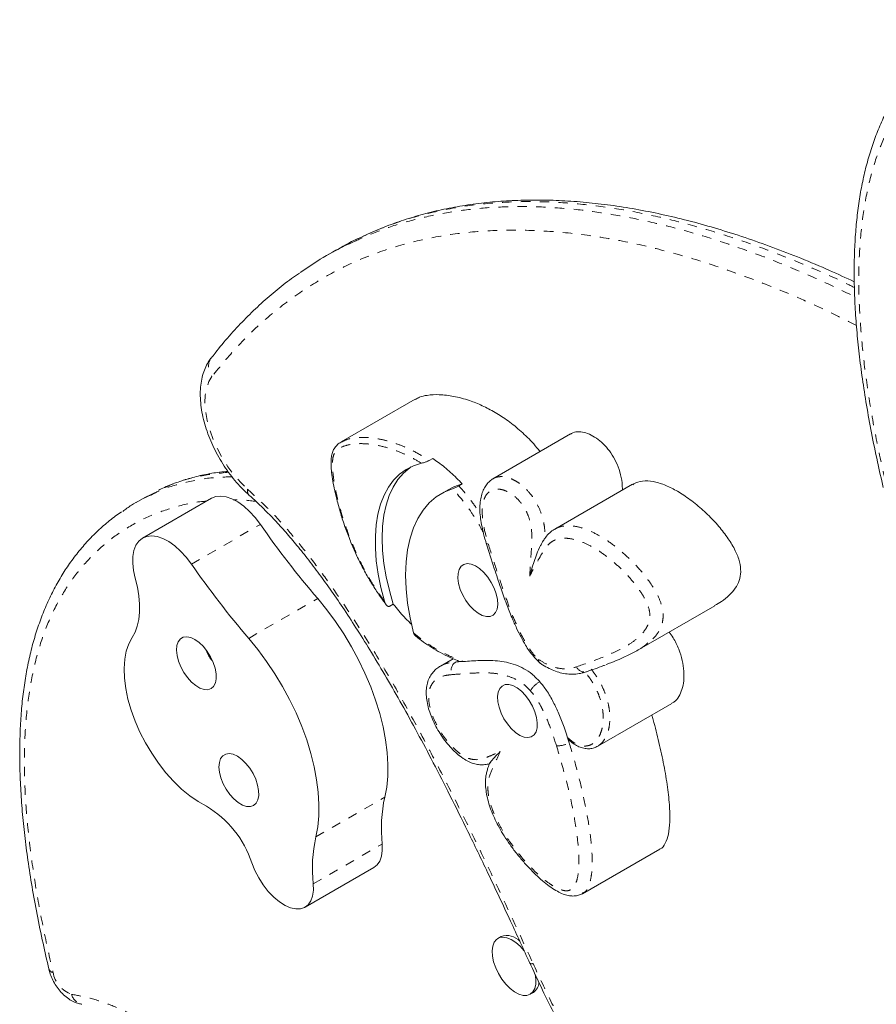
# Model space of a CAD drawing. Extents: x -77 to 764, y -9 to 681.
# Drawn here: x 243 to 253, y 226 to 237 of the extents above; entities that cross this region are included whole.
import ezdxf

# ---------------------------------------------------------------- set-up
doc = ezdxf.new("R2010")
doc.units = 0
doc.header["$LTSCALE"] = 0.125
doc.header["$MEASUREMENT"] = 0
doc.linetypes.add('PHANTOM', pattern=[0.5, 0.25, -0.05, 0.05, -0.05, 0.05, -0.05])
doc.layers.add('CONTOUR', color=7, linetype='CONTINUOUS')

msp = doc.modelspace()

# ---------------------------------------------------------------- linework, layer by layer
at = {"layer": 'CONTOUR', "linetype": 'Continuous', "lineweight": 15}
for p, q in [((246.80038, 234.04692), (246.70857, 233.99391)), ((247.65587, 232.46573), (246.86635, 232.00991)), ((249.30783, 232.0949), (248.48159, 231.61788)), ((247.84131, 231.83461), (247.80459, 231.8134)), ((248.48273, 231.61592), (248.48647, 231.61814)), ((248.15629, 231.56267), (248.11957, 231.54146)), ((249.96866, 231.55867), (249.14243, 231.08164)), ((244.77454, 231.4191), (244.68273, 231.3661)), ((245.48679, 231.41043), (244.75236, 230.98641)), ((244.91721, 231.48736), (244.77472, 231.41876)), ((248.00505, 231.50086), (247.93161, 231.45846)), ((247.42204, 230.28163), (247.38532, 230.26043)), ((250.01878, 229.78787), (250.84502, 230.2649)), ((248.05795, 229.69987), (247.924, 229.62254)), ((248.12809, 229.67015), (248.12182, 229.67256)), ((248.16882, 229.67033), (248.12809, 229.67015)), ((249.59905, 228.76847), (250.38857, 229.2243)), ((249.2947, 228.80571), (249.27818, 228.85899)), ((249.43497, 227.19653), (250.26121, 227.67356)), ((246.48161, 227.05411), (247.21604, 227.47814)), ((249.43663, 227.20368), (249.43223, 227.20149)), ((248.56985, 226.74171), (248.53542, 226.72183)), ((248.87659, 226.45582), (248.87674, 226.4555)), ((248.87922, 226.12635), (248.91365, 226.14623))]:
    msp.add_line(p, q, dxfattribs=at)
at = {"layer": 'CONTOUR', "linetype": 'PHANTOM', "lineweight": 0}
for p, q in [((245.27185, 230.7081), (246.00628, 231.13213)), ((245.88206, 229.91784), (246.61649, 230.34186)), ((246.59706, 227.80188), (247.3315, 228.22591)), ((246.56901, 227.30281), (247.30344, 227.72684))]:
    msp.add_line(p, q, dxfattribs=at)
at = {"layer": 'CONTOUR', "linetype": 'PHANTOM', "lineweight": 0, "flags": 128}
for points in [[(245.49116, 232.70795), (245.45759, 232.65262), (245.43363, 232.58625), (245.41971, 232.51009), (245.41611, 232.42557), (245.42289, 232.33428), (245.43993, 232.23794), (245.46689, 232.13837), (245.50329, 232.03744), (245.54842, 231.93705), (245.60144, 231.8391), (245.66135, 231.74542), (245.72703, 231.65778), (245.79723, 231.57783), (245.87064, 231.50707)], [(248.43433, 230.92095), (248.42372, 230.9235), (248.41634, 230.92759), (248.41248, 230.93306), (248.41225, 230.93381)]]:
    msp.add_lwpolyline(points, dxfattribs=at)
at = {"layer": 'CONTOUR', "linetype": 'Continuous', "lineweight": 15, "flags": 128}
for points in [[(247.72162, 231.78321), (247.63719, 231.75629), (247.55935, 231.7169), (247.48866, 231.66531), (247.42565, 231.60191), (247.37079, 231.52718), (247.32447, 231.44166), (247.28705, 231.34598), (247.25879, 231.24085), (247.23991, 231.12705), (247.23055, 231.00542), (247.23077, 230.87686), (247.24057, 230.74232), (247.25989, 230.60278), (247.28857, 230.45929), (247.32641, 230.31289)], [(247.60893, 231.74379), (247.59767, 231.73584), (247.53056, 231.67842), (247.47139, 231.60938), (247.42058, 231.52923), (247.37851, 231.43857), (247.3455, 231.33808), (247.32179, 231.22848), (247.30756, 231.1106), (247.3029, 230.9853), (247.30786, 230.85352), (247.32239, 230.71624), (247.3464, 230.57445), (247.3797, 230.42923), (247.42204, 230.28163)], [(247.63733, 229.97588), (247.60044, 230.13693), (247.57387, 230.29415), (247.55779, 230.44638), (247.55233, 230.5925), (247.55754, 230.73142), (247.57336, 230.86212), (247.59969, 230.98364), (247.63633, 231.09506), (247.68301, 231.19557), (247.73938, 231.28442), (247.80502, 231.36096), (247.87946, 231.42462), (247.96214, 231.47492), (248.05244, 231.5115)], [(248.00505, 231.50086), (248.06586, 231.53149), (248.15629, 231.56267)], [(246.00628, 231.13213), (245.95066, 231.20522), (245.89088, 231.27062), (245.82843, 231.32669), (245.76486, 231.37204), (245.70175, 231.40553), (245.64069, 231.42633), (245.58319, 231.43393), (245.53069, 231.42813), (245.48679, 231.41043)], [(245.27185, 230.7081), (245.21623, 230.7812), (245.15645, 230.8466), (245.09399, 230.90267), (245.03042, 230.94801), (244.96732, 230.98151), (244.90626, 231.00231), (244.84876, 231.00991), (244.79626, 231.00411), (244.75005, 230.98506), (244.7113, 230.95323), (244.68097, 230.90942), (244.65982, 230.85471), (244.64837, 230.79048), (244.6469, 230.71832), (244.65546, 230.64002), (244.67382, 230.55755)], [(248.52644, 230.23038), (248.51004, 230.19219), (248.48482, 230.16518), (248.45195, 230.15061), (248.41297, 230.14915), (248.36971, 230.16088), (248.32419, 230.18525), (248.27854, 230.22111), (248.23488, 230.2668), (248.19527, 230.32017), (248.16155, 230.37874), (248.13531, 230.43975), (248.11776, 230.50036), (248.10974, 230.55774), (248.1116, 230.60919), (248.12328, 230.65232), (248.14421, 230.68511), (248.17343, 230.70603), (248.20956, 230.71409), (248.25092, 230.70892), (248.29558, 230.69077), (248.34143, 230.66047), (248.38635, 230.61946), (248.42823, 230.56963), (248.46511, 230.51334), (248.49527, 230.4532), (248.51729, 230.39203), (248.53015, 230.33269), (248.53325, 230.27795), (248.52644, 230.23038)], [(244.67382, 230.55755), (244.69667, 230.46236), (244.71198, 230.36992), (244.71958, 230.28128), (244.71937, 230.19745), (244.71137, 230.11941), (244.69566, 230.04804), (244.67242, 229.98415), (244.64193, 229.92849)], [(247.3315, 228.22591), (247.35205, 228.33391), (247.36323, 228.44986), (247.36496, 228.57285), (247.35723, 228.70193), (247.34008, 228.83612), (247.31366, 228.97438), (247.27817, 229.11565), (247.23388, 229.25883), (247.18113, 229.40283), (247.12033, 229.54653), (247.05194, 229.68884), (246.9765, 229.82865), (246.89458, 229.96489), (246.80681, 230.0965), (246.71388, 230.22248), (246.61649, 230.34186)], [(244.64193, 229.92849), (244.60547, 229.8608), (244.57859, 229.78237), (244.56165, 229.69428), (244.55489, 229.59773), (244.5584, 229.49401), (244.57212, 229.38454), (244.59588, 229.2708), (244.62935, 229.15434), (244.67208, 229.03673), (244.72348, 228.91957), (244.78287, 228.80446), (244.84943, 228.69294), (244.92225, 228.58654), (245.00037, 228.4867), (245.0827, 228.39478), (245.16814, 228.31201), (245.25553, 228.23953), (245.34368, 228.17831), (245.4314, 228.12919)], [(245.22248, 229.9355), (245.185, 229.93044), (245.15407, 229.91238), (245.13115, 229.88217), (245.11731, 229.84123), (245.11319, 229.79147), (245.11899, 229.73521), (245.13442, 229.67509), (245.15879, 229.61392), (245.19093, 229.55455), (245.22936, 229.49977), (245.27226, 229.45213), (245.31765, 229.41387), (245.36339, 229.38677), (245.40735, 229.37209), (245.44747, 229.37054), (245.48187, 229.38217), (245.50895, 229.40644), (245.52744, 229.44222), (245.53647, 229.48784), (245.53563, 229.54117), (245.52495, 229.5997), (245.50494, 229.6607), (245.47652, 229.72133), (245.44102, 229.77874), (245.40012, 229.83025), (245.35571, 229.87346), (245.30988, 229.90633), (245.26476, 229.92734), (245.22248, 229.9355)], [(246.59706, 227.80188), (246.61762, 227.90989), (246.6288, 228.02583), (246.63053, 228.14882), (246.6228, 228.27791), (246.60565, 228.4121), (246.57923, 228.55036), (246.54374, 228.69162), (246.49945, 228.83481), (246.4467, 228.9788), (246.38589, 229.12251), (246.31751, 229.26481), (246.24207, 229.40462), (246.16015, 229.54086), (246.07238, 229.67248), (245.97945, 229.79846), (245.88206, 229.91784)], [(248.53837, 229.34477), (248.53156, 229.2972), (248.53465, 229.24246), (248.54752, 229.18312), (248.56954, 229.12195), (248.5997, 229.06181), (248.63658, 229.00551), (248.67846, 228.95569), (248.72337, 228.91467), (248.76923, 228.88438), (248.81389, 228.86622), (248.85525, 228.86105), (248.89138, 228.86912), (248.9206, 228.89003), (248.94153, 228.92282), (248.95321, 228.96595), (248.95507, 229.01741), (248.94705, 229.07478), (248.9295, 229.1354), (248.90325, 229.19641), (248.86954, 229.25497), (248.82993, 229.30834), (248.78627, 229.35403), (248.74062, 229.3899), (248.6951, 229.41426), (248.65184, 229.42599), (248.61286, 229.42454), (248.57999, 229.40996), (248.55477, 229.38295), (248.53837, 229.34477)], [(245.67465, 228.69064), (245.63717, 228.68557), (245.60625, 228.66751), (245.58333, 228.63731), (245.56949, 228.59637), (245.56537, 228.5466), (245.57116, 228.49035), (245.5866, 228.43022), (245.61096, 228.36905), (245.64311, 228.30969), (245.68153, 228.2549), (245.72444, 228.20727), (245.76983, 228.169), (245.81557, 228.1419), (245.85952, 228.12723), (245.89964, 228.12567), (245.93405, 228.1373), (245.96112, 228.16157), (245.97961, 228.19736), (245.98865, 228.24298), (245.98781, 228.2963), (245.97713, 228.35483), (245.95711, 228.41584), (245.92869, 228.47646), (245.8932, 228.53387), (245.85229, 228.58538), (245.80788, 228.62859), (245.76205, 228.66146), (245.71694, 228.68247), (245.67465, 228.69064)], [(247.21604, 227.47814), (247.249, 227.50433), (247.27723, 227.54497), (247.29603, 227.59669), (247.30486, 227.65793), (247.30344, 227.72684)], [(245.91531, 227.52524), (245.94822, 227.44457), (245.9893, 227.36568), (246.03736, 227.29089), (246.09099, 227.22239), (246.14861, 227.16217), (246.20854, 227.11202), (246.26901, 227.0734), (246.32827, 227.04744)], [(246.32827, 227.04744), (246.38321, 227.0353), (246.43356, 227.03683), (246.47779, 227.05199), (246.51457, 227.08031), (246.54279, 227.12094), (246.5616, 227.17266), (246.57043, 227.2339), (246.56901, 227.30281)], [(248.54178, 226.34682), (248.51207, 226.40912), (248.49035, 226.47203), (248.47751, 226.53298), (248.47409, 226.58947), (248.48021, 226.63919), (248.49562, 226.6801), (248.51971, 226.71054), (248.55147, 226.72924), (248.58962, 226.73545), (248.63259, 226.72892), (248.67861, 226.7099), (248.72581, 226.67919), (248.77225, 226.63803), (248.81604, 226.58811), (248.81923, 226.58398)], [(248.93285, 226.34045), (248.94004, 226.28625), (248.93868, 226.23287), (248.92786, 226.18732), (248.908, 226.15146), (248.87993, 226.12677), (248.8448, 226.11424), (248.80403, 226.11441), (248.75931, 226.12725), (248.71246, 226.15224), (248.66539, 226.18837), (248.62005, 226.23414), (248.57827, 226.28769), (248.54178, 226.34682)]]:
    msp.add_lwpolyline(points, dxfattribs=at)
at = {"layer": 'CONTOUR', "linetype": 'PHANTOM', "lineweight": 0}
for centre, radius, start, end in [((245.61506, 232.81214), 0.16189, 146.346332, 220.060332), ((245.92894, 231.48815), 0.0613, 162.016204, 224.484126), ((248.14515, 229.57543), 0.10843, 124.868842, 203.915075), ((249.45641, 229.6486), 0.08947, 202.538815, 285.829131), ((249.17264, 229.01453), 0.24188, 266.861606, 300.308028), ((243.80585, 226.41439), 0.0559, 199.669894, 261.944655), ((248.89472, 226.48498), 0.03431, 238.062487, 295.551699), ((248.89457, 226.4857), 0.03518, 239.699122, 295.262571), ((249.03912, 226.51304), 0.1424, 204.483886, 204.546084), ((244.10077, 226.41462), 0.3078, 190.401566, 250.065797), ((244.13389, 226.15864), 0.14205, 193.590977, 259.175156)]:
    msp.add_arc(centre, radius, start, end, dxfattribs=at)
at = {"layer": 'CONTOUR', "linetype": 'Continuous', "lineweight": 15}
for centre, radius, start, end in [((254.06873, 236.72683), 9.81345, 214.757614, 220.589499), ((253.3343, 236.30281), 9.81345, 214.757614, 220.589499), ((248.83623, 227.891), 1.54155, 167.452391, 186.113242), ((244.87363, 227.18643), 1.0954, 18.017166, 59.38977), ((248.1018, 227.46698), 1.54155, 167.452391, 186.113242), ((248.6305, 226.55973), 0.19182, 43.237514, 108.433344), ((248.83674, 226.25909), 0.13657, 304.270531, 357.655419)]:
    msp.add_arc(centre, radius, start, end, dxfattribs=at)
at = {"layer": 'CONTOUR', "linetype": 'PHANTOM', "lineweight": 0}
for points, knots in [([(254.31682, 236.50845), (254.30562, 236.50793), (254.19303, 236.50266), (253.995, 236.45373), (253.72464, 236.36313), (253.47516, 236.23242), (253.24953, 236.07116), (253.04845, 235.88028), (252.87211, 235.6619), (252.71946, 235.41263), (252.59306, 235.13258), (252.49607, 234.82087), (252.42776, 234.48105), (252.38732, 234.11717), (252.37426, 233.72589), (252.38937, 233.30891), (252.43047, 232.86928), (252.495, 232.41722), (252.57861, 231.95692), (252.64888, 231.64505), (252.68396, 231.48935)], [0, 0, 0, 0, 0.006593174, 0.06632143, 0.126231387, 0.186152945, 0.24589707, 0.302661371, 0.359601065, 0.416504568, 0.473219359, 0.529937624, 0.586861424, 0.643811433, 0.700565565, 0.760279673, 0.820156579, 0.880161037, 0.940172614, 1, 1, 1, 1]), ([(252.33235, 233.65527), (252.28408, 233.67928), (252.09982, 233.77091), (251.78256, 233.90716), (251.37979, 234.06823), (250.97998, 234.20753), (250.58225, 234.32672), (250.18826, 234.42381), (249.7981, 234.49798), (249.41401, 234.54784), (249.07157, 234.5702), (248.76986, 234.57195), (248.44737, 234.55671), (248.0757, 234.51134), (247.68981, 234.42326), (247.36076, 234.31747), (247.17452, 234.23345), (247.08975, 234.19521)], [0, 0, 0, 0, 0.0246191, 0.09398827, 0.16345296, 0.23340705, 0.30347028, 0.37434419, 0.44534416, 0.51690201, 0.58860244, 0.64071413, 0.69288465, 0.78059159, 0.8685938, 0.94018798, 1, 1, 1, 1]), ([(246.99808, 234.14157), (247.06221, 234.17139), (247.21949, 234.24451), (247.48031, 234.33387), (247.77774, 234.41376), (248.08309, 234.47075), (248.39898, 234.5066), (248.72618, 234.52098), (249.06346, 234.51375), (249.41094, 234.48484), (249.76678, 234.43445), (250.12725, 234.36345), (250.49075, 234.27307), (250.85701, 234.16418), (251.22854, 234.03658), (251.60579, 233.88986), (251.97495, 233.73184), (252.21971, 233.61427), (252.33589, 233.55846)], [0, 0, 0, 0, 0.04478863, 0.10985119, 0.17268156, 0.2356254, 0.29908026, 0.36264832, 0.42701222, 0.49148767, 0.55647003, 0.62155858, 0.68510569, 0.7487434, 0.81276489, 0.87687033, 0.94155794, 1, 1, 1, 1]), ([(252.35379, 233.25115), (252.24014, 233.30819), (251.95703, 233.45029), (251.50901, 233.64435), (251.01089, 233.83579), (250.52025, 233.99378), (250.03975, 234.11789), (249.57044, 234.20588), (249.11319, 234.25752), (248.66799, 234.27267), (248.23714, 234.25058), (247.82289, 234.19054), (247.42708, 234.09177), (247.0512, 233.95295), (246.69536, 233.77561), (246.35986, 233.56147), (246.04641, 233.31145), (245.75393, 233.03019), (245.57865, 232.81525), (245.49116, 232.70795)], [0, 0, 0, 0, 0.040560368, 0.10103684, 0.161493809, 0.221869976, 0.282119798, 0.341825502, 0.401720022, 0.461697801, 0.521660324, 0.581519585, 0.64120171, 0.700835065, 0.76064836, 0.820565697, 0.880497511, 0.940344268, 1, 1, 1, 1]), ([(246.86775, 232.00732), (246.8916, 232.01954), (246.94595, 232.04739), (247.0445, 232.05881), (247.15331, 232.05854), (247.26599, 232.04371), (247.38375, 232.01589), (247.51304, 231.97138), (247.65363, 231.90831), (247.75405, 231.84518), (247.80459, 231.8134)], [0, 0, 0, 0, 0.09910968, 0.22585542, 0.34463006, 0.46426023, 0.58638133, 0.70932571, 0.853689, 1, 1, 1, 1]), ([(247.72162, 231.78321), (247.68057, 231.8074), (247.59846, 231.85577), (247.46432, 231.91487), (247.32046, 231.96237), (247.16994, 231.99066), (247.03868, 231.99417), (246.92621, 231.97925), (246.85235, 231.94907), (246.80654, 231.90865), (246.783, 231.86766), (246.77343, 231.8108), (246.77409, 231.7194), (246.78774, 231.59372), (246.81954, 231.43359), (246.86471, 231.2626), (246.92262, 231.08223), (246.99603, 230.89376), (247.08619, 230.69958), (247.19429, 230.50195), (247.28239, 230.37589), (247.32641, 230.31289)], [0, 0, 0, 0, 0.05327971, 0.10657905, 0.17697623, 0.24757754, 0.31794584, 0.37180408, 0.42545106, 0.448492, 0.47142782, 0.49570347, 0.52011576, 0.57366789, 0.62750734, 0.68126383, 0.74208768, 0.80306382, 0.86381954, 0.93194125, 1, 1, 1, 1]), ([(244.83717, 231.44298), (244.85394, 231.45197), (244.95578, 231.50655), (245.16348, 231.57034), (245.43489, 231.63067), (245.62287, 231.63629), (245.70448, 231.63873)], [0, 0, 0, 0, 0.06612648, 0.40160207, 0.74020542, 1, 1, 1, 1]), ([(245.66757, 231.68747), (245.56641, 231.67631), (245.35135, 231.6526), (245.10209, 231.58102), (244.96155, 231.50982), (244.91721, 231.48736)], [0, 0, 0, 0, 0.37808829, 0.80377712, 1, 1, 1, 1]), ([(248.48647, 231.61814), (248.49214, 231.62182), (248.51286, 231.63527), (248.55674, 231.64222), (248.61591, 231.63867), (248.67562, 231.62029), (248.73372, 231.59055), (248.80115, 231.54344), (248.86532, 231.48024), (248.91967, 231.40639), (248.96492, 231.33007), (249.00055, 231.24457), (249.02331, 231.15746), (249.0371, 231.07187), (249.03652, 231.01666), (249.03617, 230.98345)], [0, 0, 0, 0, 0.031979274, 0.116882682, 0.1984791, 0.280044102, 0.347515151, 0.414936423, 0.528875058, 0.588308729, 0.647735121, 0.750658362, 0.821619924, 0.892696042, 1, 1, 1, 1]), ([(245.87064, 231.50707), (245.94663, 231.43673), (246.09195, 231.30221), (246.29816, 231.07462), (246.49276, 230.83897), (246.68142, 230.58909), (246.90595, 230.26873), (247.15967, 229.87586), (247.43681, 229.40907), (247.69975, 228.93399), (247.98272, 228.39452), (248.28418, 227.79108), (248.60256, 227.12385), (248.8072, 226.67729), (248.90952, 226.45402)], [0, 0, 0, 0, 0.05704243, 0.10908851, 0.16115579, 0.21456472, 0.26798648, 0.35798142, 0.44816112, 0.53847541, 0.62865422, 0.75240561, 0.87620739, 1, 1, 1, 1]), ([(248.38163, 231.04181), (248.36415, 231.07511), (248.32563, 231.14844), (248.26023, 231.25207), (248.17009, 231.37986), (248.09871, 231.45973), (248.05244, 231.5115)], [0, 0, 0, 0, 0.19285851, 0.4247723, 0.62709205, 1, 1, 1, 1]), ([(248.11957, 231.54146), (248.15296, 231.50343), (248.2204, 231.42663), (248.29562, 231.3241), (248.33518, 231.26031), (248.34629, 231.24239)], [0, 0, 0, 0, 0.41365789, 0.83526391, 1, 1, 1, 1]), ([(248.87504, 230.58077), (248.87731, 230.63122), (248.88131, 230.71992), (248.891, 230.84382), (248.89911, 230.95608), (248.89675, 231.07232), (248.87552, 231.18441), (248.83323, 231.28665), (248.77691, 231.37161), (248.70238, 231.44456), (248.6309, 231.48704), (248.56878, 231.50595), (248.51979, 231.50945), (248.47541, 231.49976), (248.43547, 231.47617), (248.40345, 231.437), (248.38102, 231.38336), (248.36974, 231.31886), (248.36768, 231.22292), (248.3855, 231.08937), (248.41803, 230.97717), (248.43433, 230.92095)], [0, 0, 0, 0, 0.08719276, 0.15326828, 0.21931538, 0.28494865, 0.34482637, 0.38518997, 0.43040673, 0.47539677, 0.5310814, 0.56588129, 0.60069753, 0.63717779, 0.67365944, 0.71457055, 0.75550842, 0.79608531, 0.83670636, 0.91818353, 1, 1, 1, 1]), ([(245.95876, 231.37652), (245.87997, 231.3869), (245.79725, 231.3978), (245.72024, 231.39348), (245.71658, 231.39327)], [0, 0, 0, 0, 0.952480672, 1, 1, 1, 1]), ([(245.43087, 231.37815), (245.41968, 231.37763), (245.30709, 231.37236), (245.10906, 231.32343), (244.8387, 231.23282), (244.58921, 231.10212), (244.36359, 230.94086), (244.16251, 230.74998), (243.98617, 230.5316), (243.83351, 230.28233), (243.70712, 230.00228), (243.61012, 229.69056), (243.54182, 229.35075), (243.50138, 228.98687), (243.48832, 228.59558), (243.50343, 228.17861), (243.54453, 227.73898), (243.60905, 227.28692), (243.69266, 226.82662), (243.76294, 226.51474), (243.79802, 226.35905)], [0, 0, 0, 0, 0.00659317, 0.06632143, 0.12623139, 0.18615295, 0.24589707, 0.30266137, 0.35960107, 0.41650457, 0.47321936, 0.52993762, 0.58686142, 0.64381143, 0.70056556, 0.76027967, 0.82015658, 0.88016104, 0.94017261, 1, 1, 1, 1]), ([(249.14431, 231.0805), (249.14797, 231.0833), (249.17335, 231.10272), (249.23444, 231.11626), (249.33014, 231.11959), (249.44336, 231.09356), (249.57091, 231.03923), (249.70561, 230.9585), (249.83982, 230.85648), (249.96967, 230.73698), (250.07348, 230.6223), (250.15411, 230.51589), (250.21674, 230.4185), (250.27161, 230.30667), (250.29818, 230.19224), (250.29343, 230.10614), (250.27479, 230.04173), (250.2421, 229.97717), (250.19575, 229.91704), (250.15206, 229.8836), (250.13288, 229.86891)], [0, 0, 0, 0, 0.00999169, 0.06940683, 0.13054876, 0.20196578, 0.27534554, 0.35268015, 0.43162587, 0.5043272, 0.57866715, 0.61974342, 0.66163272, 0.71282103, 0.76228941, 0.80759021, 0.84366556, 0.88051807, 0.94753977, 1, 1, 1, 1]), ([(249.37377, 229.6143), (249.45499, 229.64281), (249.61739, 229.69981), (249.8137, 229.78451), (249.9615, 229.86908), (250.05091, 229.94085), (250.10745, 230.01024), (250.13659, 230.06728), (250.15203, 230.11949), (250.15624, 230.18464), (250.13666, 230.26903), (250.09392, 230.35459), (250.0423, 230.43482), (249.97088, 230.52862), (249.8767, 230.63295), (249.75729, 230.74247), (249.63258, 230.83754), (249.50853, 230.91196), (249.39074, 230.96241), (249.28849, 230.98594), (249.20083, 230.98458), (249.12849, 230.96244), (249.06792, 230.91852), (248.98297, 230.79057), (248.92264, 230.67331), (248.87504, 230.58077)], [0, 0, 0, 0, 0.10987762, 0.21969447, 0.27481472, 0.32985598, 0.36635885, 0.38477502, 0.4031443, 0.42331008, 0.44367841, 0.46676875, 0.4878861, 0.50905496, 0.54893225, 0.58887941, 0.63181655, 0.67474117, 0.71389127, 0.752993, 0.78483633, 0.81665623, 0.84855284, 0.88047461, 1, 1, 1, 1]), ([(248.43433, 230.92095), (248.46125, 230.83491), (248.51508, 230.66285), (248.59132, 230.43207), (248.66453, 230.22872), (248.73599, 230.05383), (248.80595, 229.91298), (248.86846, 229.80966), (248.91604, 229.74314), (248.95121, 229.70898), (248.96766, 229.693)], [0, 0, 0, 0, 0.20507081, 0.41006816, 0.54860155, 0.68714237, 0.82464196, 0.88570989, 0.94654534, 1, 1, 1, 1]), ([(247.63733, 229.97588), (247.66876, 229.95008), (247.73608, 229.89482), (247.84068, 229.82469), (247.95035, 229.76243), (248.05981, 229.71282), (248.13244, 229.68451), (248.16882, 229.67033)], [0, 0, 0, 0, 0.17667398, 0.37844301, 0.58225377, 0.79075724, 1, 1, 1, 1]), ([(247.92595, 229.62068), (247.93264, 229.62535), (247.96054, 229.6448), (248.01448, 229.65775), (248.0625, 229.6624), (248.08316, 229.66439)], [0, 0, 0, 0, 0.152514432, 0.635245497, 1, 1, 1, 1]), ([(248.96766, 229.693), (249.00227, 229.67193), (249.06994, 229.63072), (249.16781, 229.59921), (249.2721, 229.5874), (249.33617, 229.60435), (249.37377, 229.6143)], [0, 0, 0, 0, 0.23036042, 0.45037867, 0.6774418, 1, 1, 1, 1]), ([(248.04603, 229.53148), (248.01228, 229.52777), (247.94495, 229.52036), (247.87606, 229.48256), (247.83498, 229.43574), (247.81288, 229.39352), (247.79987, 229.34132), (247.79613, 229.26466), (247.81509, 229.15729), (247.86819, 229.01995), (247.93602, 228.90262), (248.00542, 228.81054), (248.06515, 228.74527), (248.12766, 228.69126), (248.1877, 228.65295), (248.24297, 228.63096), (248.31154, 228.62102), (248.38965, 228.63657), (248.47481, 228.67527), (248.53242, 228.70004), (248.56124, 228.71242)], [0, 0, 0, 0, 0.08252995, 0.16467534, 0.20106904, 0.23741887, 0.27414707, 0.31084771, 0.37600963, 0.44114087, 0.51636289, 0.5590888, 0.60179261, 0.64413607, 0.68642917, 0.72240973, 0.75839555, 0.83840111, 0.91918051, 1, 1, 1, 1]), ([(248.88271, 229.35832), (248.86396, 229.37823), (248.82773, 229.4167), (248.77071, 229.45685), (248.69211, 229.49936), (248.59209, 229.5329), (248.47601, 229.54921), (248.3501, 229.55181), (248.20752, 229.54394), (248.10196, 229.53579), (248.04603, 229.53148)], [0, 0, 0, 0, 0.06335639, 0.12243774, 0.18167937, 0.31814481, 0.45586139, 0.59356851, 0.78463815, 1, 1, 1, 1]), ([(249.27818, 228.85899), (249.29231, 228.84697), (249.3366, 228.8093), (249.41306, 228.77004), (249.48528, 228.76772), (249.53796, 228.78815), (249.57852, 228.82024), (249.61262, 228.86689), (249.63734, 228.92509), (249.65291, 228.99189), (249.65892, 229.06633), (249.65283, 229.16547), (249.62935, 229.26678), (249.59154, 229.36105), (249.55574, 229.43093), (249.51288, 229.49728), (249.48117, 229.53793), (249.46529, 229.55829)], [0, 0, 0, 0, 0.04209565, 0.13189418, 0.22115668, 0.28181275, 0.34255306, 0.41422254, 0.48592521, 0.54713676, 0.61710271, 0.68699477, 0.79039169, 0.84242709, 0.89445679, 0.94714831, 1, 1, 1, 1]), ([(249.52921, 229.58913), (249.52921, 229.58913), (249.56004, 229.55059), (249.60543, 229.48476), (249.6553, 229.38813), (249.6866, 229.30989), (249.70916, 229.23212), (249.72433, 229.15019), (249.72977, 229.06494), (249.72337, 228.98483), (249.70671, 228.91302), (249.68013, 228.85095), (249.64424, 228.80005), (249.61316, 228.77838), (249.59902, 228.76852)], [0, 0, 0, 0, 0.00000206, 0.13260272, 0.20697048, 0.28366855, 0.35716261, 0.43248831, 0.5295851, 0.62947274, 0.71493848, 0.81402972, 0.91540151, 1, 1, 1, 1]), ([(249.15939, 228.77302), (249.1379, 228.83921), (249.09805, 228.96197), (249.03462, 229.11456), (248.97712, 229.22629), (248.93134, 229.30089), (248.89717, 229.34125), (248.88271, 229.35832)], [0, 0, 0, 0, 0.32951443, 0.61111179, 0.75374028, 0.89581984, 1, 1, 1, 1]), ([(249.2947, 228.80571), (249.32121, 228.71656), (249.37433, 228.5379), (249.43971, 228.27178), (249.49382, 228.00742), (249.52629, 227.78583), (249.54017, 227.60827), (249.54084, 227.48371), (249.5309, 227.37576), (249.50722, 227.28569), (249.47779, 227.22098), (249.4445, 227.20699), (249.43663, 227.20368)], [0, 0, 0, 0, 0.14745303, 0.29548375, 0.4455861, 0.59666439, 0.6814211, 0.76680062, 0.83269407, 0.89971971, 0.97629456, 1, 1, 1, 1]), ([(248.56124, 228.71242), (248.54061, 228.66855), (248.49939, 228.58087), (248.45154, 228.4762), (248.43054, 228.38585), (248.42725, 228.321), (248.43409, 228.24968), (248.45145, 228.16961), (248.48053, 228.08249), (248.52514, 227.9799), (248.58501, 227.86889), (248.66662, 227.74196), (248.76381, 227.61284), (248.87315, 227.48929), (248.98419, 227.38202), (249.07851, 227.30784), (249.15579, 227.26048), (249.21912, 227.23243), (249.28233, 227.22356), (249.33662, 227.2524), (249.37099, 227.31359), (249.39047, 227.39369), (249.39952, 227.49214), (249.39895, 227.60872), (249.38316, 227.80502), (249.34166, 228.07517), (249.26389, 228.42078), (249.19421, 228.65566), (249.15939, 228.77302)], [0, 0, 0, 0, 0.05665751, 0.11322229, 0.13340669, 0.15357316, 0.1737633, 0.1939618, 0.21777542, 0.24162254, 0.27412488, 0.30667376, 0.34840301, 0.3901492, 0.42882137, 0.46742253, 0.4883831, 0.50929251, 0.5345133, 0.55970375, 0.58960299, 0.61791192, 0.64629119, 0.6846158, 0.72297562, 0.81513282, 0.90763123, 1, 1, 1, 1]), ([(248.90959, 226.45388), (248.96819, 226.32769), (249.08543, 226.07522), (249.27805, 225.70145), (249.46148, 225.38297), (249.63132, 225.12157), (249.7811, 224.91502), (249.94051, 224.72112), (250.10911, 224.54609), (250.28353, 224.39165), (250.45104, 224.26645), (250.60905, 224.16567), (250.70735, 224.11287), (250.7565, 224.08647)], [0, 0, 0, 0, 0.12939472, 0.25885646, 0.38793646, 0.4672026, 0.5466083, 0.62571835, 0.70556304, 0.78575709, 0.8656979, 0.93283814, 1, 1, 1, 1]), ([(243.99582, 226.12526), (244.06135, 226.11303), (244.19296, 226.08848), (244.40087, 226.01847), (244.61544, 225.92807), (244.76251, 225.84503), (244.83636, 225.80333)], [0, 0, 0, 0, 0.244921563, 0.491883962, 0.744883522, 1, 1, 1, 1])]:
    msp.add_open_spline(points, degree=3, knots=knots, dxfattribs=at)
at = {"layer": 'CONTOUR', "linetype": 'Continuous', "lineweight": 15}
for points, knots in [([(253.41464, 236.39706), (253.39314, 236.38248), (253.32651, 236.3373), (253.22201, 236.25035), (253.10129, 236.13709), (252.98867, 236.01373), (252.88478, 235.88215), (252.7906, 235.74241), (252.70567, 235.59549), (252.62887, 235.43956), (252.56058, 235.27539), (252.50112, 235.10377), (252.45072, 234.92553), (252.40947, 234.74139), (252.37719, 234.55045), (252.35316, 234.35126), (252.33713, 234.14173), (252.32924, 233.92165), (252.32963, 233.69163), (252.33845, 233.45217), (252.35576, 233.20392), (252.38175, 232.94711), (252.41654, 232.67935), (252.46036, 232.39895), (252.51403, 232.10407), (252.57345, 231.81204), (252.61849, 231.6172), (252.63957, 231.52598)], [0, 0, 0, 0, 0.01926399, 0.05969623, 0.10004312, 0.14025514, 0.18038832, 0.21884317, 0.2574629, 0.29616925, 0.33481645, 0.37328033, 0.41145959, 0.44926759, 0.4866467, 0.5246263, 0.56361827, 0.60347285, 0.64416467, 0.68564895, 0.72785959, 0.77070366, 0.81433261, 0.86016896, 0.90756441, 0.95672016, 1, 1, 1, 1]), ([(252.33096, 233.71703), (252.24293, 233.75775), (252.05268, 233.84575), (251.76302, 233.96747), (251.46294, 234.08433), (251.16788, 234.18865), (250.87786, 234.28085), (250.59294, 234.36092), (250.31312, 234.42892), (250.03801, 234.48511), (249.76924, 234.52888), (249.5065, 234.56054), (249.24969, 234.5805), (248.99708, 234.58895), (248.74951, 234.58586), (248.50774, 234.57127), (248.27245, 234.54526), (248.04428, 234.50803), (247.82349, 234.45959), (247.60916, 234.40026), (247.40053, 234.32928), (247.2305, 234.26282), (247.13239, 234.21596), (247.10013, 234.20056)], [0, 0, 0, 0, 0.04569384, 0.09875981, 0.15126173, 0.20322405, 0.25467303, 0.30563625, 0.35614239, 0.40622369, 0.45615762, 0.50475886, 0.55340232, 0.60193276, 0.65023366, 0.69819476, 0.7457124, 0.79269173, 0.83905106, 0.88490597, 0.93104693, 0.97732889, 1, 1, 1, 1]), ([(246.43182, 233.81553), (246.50209, 233.86325), (246.6564, 233.96805), (246.84641, 234.07514), (246.9689, 234.12879), (246.99808, 234.14157)], [0, 0, 0, 0, 0.38907605, 0.85443337, 1, 1, 1, 1]), ([(247.08975, 234.19521), (247.07261, 234.18798), (246.97223, 234.14568), (246.87894, 234.09053), (246.80158, 234.0448)], [0, 0, 0, 0, 0.17085141, 1, 1, 1, 1]), ([(246.42205, 233.80912), (246.39415, 233.79001), (246.30541, 233.72923), (246.1627, 233.6155), (245.99358, 233.46825), (245.83069, 233.30953), (245.67382, 233.13895), (245.55717, 233.00241), (245.49524, 232.9197), (245.48126, 232.90104)], [0, 0, 0, 0, 0.07871181, 0.25034496, 0.42253464, 0.59561516, 0.7707626, 0.94827012, 1, 1, 1, 1]), ([(245.48044, 232.90204), (245.4707, 232.88853), (245.44634, 232.85477), (245.41569, 232.79395), (245.38965, 232.71904), (245.37269, 232.63661), (245.36501, 232.54722), (245.36696, 232.45207), (245.37848, 232.35287), (245.39917, 232.25131), (245.42847, 232.14887), (245.46581, 232.04672), (245.51058, 231.94596), (245.56221, 231.84765), (245.62009, 231.75285), (245.6836, 231.66254), (245.75218, 231.57792), (245.81942, 231.50529), (245.86462, 231.46397), (245.88438, 231.4459)], [0, 0, 0, 0, 0.03677071, 0.09194068, 0.14865081, 0.20769526, 0.26877853, 0.33116866, 0.39402956, 0.45672201, 0.51908201, 0.58111104, 0.64288582, 0.70451164, 0.76610357, 0.82776603, 0.88959804, 0.95172822, 1, 1, 1, 1]), ([(248.98351, 231.90766), (248.96157, 231.93519), (248.89817, 232.01474), (248.7834, 232.12466), (248.64534, 232.23706), (248.50597, 232.32775), (248.36827, 232.3993), (248.21999, 232.45843), (248.06646, 232.49938), (247.91462, 232.5177), (247.7941, 232.51111), (247.70898, 232.4932), (247.67121, 232.47206), (247.65683, 232.46401)], [0, 0, 0, 0, 0.05113613, 0.14778082, 0.24418634, 0.34085523, 0.43757744, 0.53360437, 0.65852433, 0.77677289, 0.88449698, 0.95602765, 1, 1, 1, 1]), ([(249.86105, 231.49653), (249.86101, 231.52176), (249.86092, 231.58218), (249.83866, 231.686), (249.79723, 231.7963), (249.74093, 231.89378), (249.67482, 231.97549), (249.6026, 232.0402), (249.52776, 232.08674), (249.45303, 232.11449), (249.3829, 232.11976), (249.33351, 232.11232), (249.3129, 232.09597), (249.30906, 232.09292)], [0, 0, 0, 0, 0.08349475, 0.20000192, 0.30202708, 0.39609952, 0.48749353, 0.57963448, 0.67421593, 0.77177792, 0.87237643, 0.97618628, 1, 1, 1, 1]), ([(246.86506, 232.00768), (246.85828, 232.0039), (246.83897, 231.99313), (246.81158, 231.96699), (246.78571, 231.93019), (246.76837, 231.88642), (246.76099, 231.83643), (246.75788, 231.77713), (246.76116, 231.70347), (246.77269, 231.61437), (246.7926, 231.5119), (246.82236, 231.38809), (246.85984, 231.2487), (246.90836, 231.09994), (246.96114, 230.96018), (247.01883, 230.82501), (247.08116, 230.69635), (247.15021, 230.56977), (247.22366, 230.44997), (247.28771, 230.35411), (247.32874, 230.30084), (247.34211, 230.28348)], [0, 0, 0, 0, 0.01820714, 0.05186128, 0.08305974, 0.11299664, 0.14377987, 0.17730112, 0.22298899, 0.27219942, 0.32722973, 0.39107777, 0.4728238, 0.55102562, 0.62734151, 0.69424403, 0.76580357, 0.83388323, 0.9013391, 0.96784081, 1, 1, 1, 1]), ([(248.15629, 231.56267), (248.11528, 231.60473), (248.03239, 231.68976), (247.92563, 231.776), (247.86163, 231.82049), (247.84131, 231.83461)], [0, 0, 0, 0, 0.40058858, 0.80979433, 1, 1, 1, 1]), ([(247.80459, 231.8134), (247.80136, 231.81165), (247.79492, 231.80817), (247.78151, 231.8023), (247.76312, 231.79529), (247.74094, 231.78814), (247.72828, 231.78491), (247.72162, 231.78321)], [0, 0, 0, 0, 0.11148256, 0.22210944, 0.39638657, 0.68242222, 1, 1, 1, 1]), ([(245.66104, 231.69675), (245.63144, 231.69425), (245.54437, 231.68689), (245.40534, 231.66181), (245.24494, 231.62289), (245.09332, 231.57111), (244.98713, 231.52941), (244.93264, 231.50154), (244.92419, 231.49722)], [0, 0, 0, 0, 0.11243048, 0.33077906, 0.5448922, 0.75498783, 0.96198175, 1, 1, 1, 1]), ([(248.48602, 231.61865), (248.47292, 231.61019), (248.44523, 231.5923), (248.41175, 231.55393), (248.38359, 231.50733), (248.36232, 231.45186), (248.34817, 231.38719), (248.34217, 231.31375), (248.34511, 231.23402), (248.35729, 231.14788), (248.37757, 231.05345), (248.39677, 230.98051), (248.40972, 230.93913), (248.41146, 230.93357)], [0, 0, 0, 0, 0.06961813, 0.14710466, 0.2285647, 0.31693595, 0.41368944, 0.51757137, 0.62492646, 0.72930922, 0.8470478, 0.97946876, 1, 1, 1, 1]), ([(248.05244, 231.5115), (248.05751, 231.51325), (248.06706, 231.51653), (248.08572, 231.52441), (248.10261, 231.53233), (248.11347, 231.53799), (248.11859, 231.5409), (248.11957, 231.54146)], [0, 0, 0, 0, 0.30008694, 0.56452231, 0.75872663, 0.95370995, 1, 1, 1, 1]), ([(250.84385, 230.2669), (250.86869, 230.28081), (250.92416, 230.31187), (250.99857, 230.3723), (251.06351, 230.44492), (251.107, 230.52715), (251.12593, 230.62175), (251.1137, 230.73354), (251.06452, 230.85848), (250.98647, 230.98695), (250.88574, 231.11671), (250.76685, 231.24271), (250.63507, 231.35907), (250.50099, 231.4558), (250.37008, 231.52939), (250.24624, 231.57823), (250.1294, 231.59842), (250.03449, 231.59305), (249.9886, 231.56494), (249.97115, 231.55425)], [0, 0, 0, 0, 0.05645267, 0.12606072, 0.18813434, 0.24243619, 0.28988781, 0.33389732, 0.37956339, 0.43145791, 0.49035159, 0.55532468, 0.62480481, 0.69707745, 0.76243205, 0.82801855, 0.89357121, 0.95954085, 1, 1, 1, 1]), ([(244.54017, 231.26981), (244.57052, 231.29269), (244.66263, 231.36212), (244.76711, 231.41052), (244.83717, 231.44298)], [0, 0, 0, 0, 0.32942779, 1, 1, 1, 1]), ([(245.88418, 231.44411), (245.89448, 231.43532), (245.9432, 231.39371), (246.0306, 231.31008), (246.14672, 231.19261), (246.26387, 231.0639), (246.38428, 230.92303), (246.50827, 230.76874), (246.63661, 230.59936), (246.7683, 230.41571), (246.90432, 230.21603), (247.04595, 229.99787), (247.19623, 229.75656), (247.35349, 229.49322), (247.51606, 229.20919), (247.68171, 228.90783), (247.8526, 228.58477), (248.03186, 228.23368), (248.22468, 227.84383), (248.44017, 227.39699), (248.66057, 226.92854), (248.80811, 226.60537), (248.8764, 226.45577)], [0, 0, 0, 0, 0.0078466, 0.03714688, 0.06732482, 0.09837635, 0.13027161, 0.16498966, 0.20134875, 0.23971966, 0.28049287, 0.32416833, 0.37146267, 0.42418852, 0.47901866, 0.53664672, 0.5978663, 0.66382113, 0.73631549, 0.81858263, 0.91602094, 1, 1, 1, 1]), ([(244.52869, 231.26675), (244.50719, 231.25217), (244.44056, 231.207), (244.33607, 231.12005), (244.21535, 231.00678), (244.10273, 230.88343), (243.99883, 230.75185), (243.90466, 230.61211), (243.81973, 230.46518), (243.74293, 230.30926), (243.67464, 230.14509), (243.61518, 229.97347), (243.56477, 229.79523), (243.52352, 229.61109), (243.49125, 229.42015), (243.46722, 229.22095), (243.45119, 229.01143), (243.44329, 228.79135), (243.44369, 228.56133), (243.45251, 228.32187), (243.46982, 228.07362), (243.49581, 227.8168), (243.53059, 227.54905), (243.57441, 227.26865), (243.62809, 226.97376), (243.6875, 226.68174), (243.73254, 226.4869), (243.75363, 226.39567)], [0, 0, 0, 0, 0.01926399, 0.05969623, 0.10004312, 0.14025514, 0.18038832, 0.21884317, 0.2574629, 0.29616925, 0.33481645, 0.37328033, 0.41145959, 0.44926759, 0.4866467, 0.5246263, 0.56361827, 0.60347285, 0.64416467, 0.68564895, 0.72785959, 0.77070366, 0.81433261, 0.86016896, 0.90756441, 0.95672016, 1, 1, 1, 1]), ([(249.14424, 231.08087), (249.13739, 231.07742), (249.11198, 231.06461), (249.07489, 231.03111), (249.03883, 230.98972), (249.01183, 230.94636), (249.00076, 230.92534), (248.99501, 230.91491), (248.99479, 230.91451)], [0, 0, 0, 0, 0.09892842, 0.36718385, 0.6408869, 0.82359136, 0.9932365, 1, 1, 1, 1]), ([(248.41241, 230.93324), (248.44054, 230.8433), (248.4903, 230.68425), (248.5608, 230.46853), (248.62364, 230.29274), (248.6803, 230.14929), (248.73183, 230.03007), (248.77955, 229.93219), (248.82452, 229.85166), (248.86849, 229.78272), (248.91402, 229.7265), (248.9517, 229.68608), (248.97358, 229.66615), (248.97885, 229.66136)], [0, 0, 0, 0, 0.20603692, 0.36439612, 0.49254532, 0.60610745, 0.69079867, 0.76462616, 0.83170826, 0.88094298, 0.93302889, 0.9838799, 1, 1, 1, 1]), ([(248.99516, 230.91428), (248.99366, 230.91181), (248.97345, 230.87858), (248.95018, 230.81863), (248.91056, 230.70967), (248.88787, 230.6312), (248.87507, 230.58091), (248.87504, 230.58077)], [0, 0, 0, 0, 0.019922773, 0.268507184, 0.51810625, 0.998647368, 1, 1, 1, 1]), ([(247.32641, 230.31289), (247.3312, 230.3002), (247.33836, 230.28119), (247.35467, 230.26419), (247.36679, 230.25782), (247.37722, 230.25685), (247.38281, 230.25932), (247.38532, 230.26043)], [0, 0, 0, 0, 0.41887356, 0.62695674, 0.7904505, 0.90615413, 1, 1, 1, 1]), ([(247.42204, 230.28163), (247.46066, 230.23391), (247.52412, 230.15549), (247.59257, 230.08996), (247.61936, 230.06431)], [0, 0, 0, 0, 0.60851108, 1, 1, 1, 1]), ([(247.65274, 229.94985), (247.64957, 229.95298), (247.64264, 229.95981), (247.63919, 229.97023), (247.63733, 229.97588)], [0, 0, 0, 0, 0.45725191, 1, 1, 1, 1]), ([(247.65278, 229.9499), (247.66202, 229.94213), (247.69933, 229.91077), (247.76659, 229.86124), (247.85623, 229.80305), (247.95178, 229.74995), (248.04131, 229.70605), (248.0985, 229.68244), (248.12192, 229.67278)], [0, 0, 0, 0, 0.05937027, 0.23958012, 0.42638674, 0.62689889, 0.8472593, 1, 1, 1, 1]), ([(250.38691, 229.22721), (250.39634, 229.23182), (250.4269, 229.24675), (250.46402, 229.29661), (250.49838, 229.37098), (250.51688, 229.46274), (250.51879, 229.56704), (250.50212, 229.6818), (250.46375, 229.80317), (250.41506, 229.90851), (250.37435, 229.96496), (250.35999, 229.98487)], [0, 0, 0, 0, 0.05513369, 0.17860642, 0.3046325, 0.43124681, 0.55676537, 0.68055652, 0.8039122, 0.93086259, 1, 1, 1, 1]), ([(250.13288, 229.86891), (250.11761, 229.85564), (250.06843, 229.81289), (249.93618, 229.74168), (249.80173, 229.68066), (249.70392, 229.64531), (249.68751, 229.63937)], [0, 0, 0, 0, 0.11939565, 0.38461343, 0.89674939, 1, 1, 1, 1]), ([(245.43012, 229.79142), (245.43456, 229.7792), (245.44231, 229.75783), (245.46038, 229.72523), (245.47796, 229.69619), (245.49399, 229.67854), (245.50038, 229.6715)], [0, 0, 0, 0, 0.2786292, 0.48733994, 0.79583068, 1, 1, 1, 1]), ([(247.92498, 229.62214), (247.91183, 229.61418), (247.8833, 229.59693), (247.84571, 229.55986), (247.81237, 229.5129), (247.78804, 229.45793), (247.77416, 229.39621), (247.77094, 229.33076), (247.77675, 229.26131), (247.79165, 229.18732), (247.81515, 229.11196), (247.84678, 229.03578), (247.88557, 228.95956), (247.93182, 228.88378), (247.98391, 228.81158), (248.04079, 228.74506), (248.1012, 228.68637), (248.16211, 228.63898), (248.22047, 228.60448), (248.27638, 228.58135), (248.33155, 228.57018), (248.38448, 228.56985), (248.42642, 228.57621), (248.4479, 228.58282), (248.45497, 228.585)], [0, 0, 0, 0, 0.03948405, 0.08564541, 0.13013707, 0.17741908, 0.22365118, 0.26763186, 0.31424586, 0.36230796, 0.41045589, 0.45731054, 0.50780769, 0.55912948, 0.61130798, 0.66381088, 0.71602481, 0.76778277, 0.81395076, 0.85557183, 0.89581235, 0.9371502, 0.97931927, 1, 1, 1, 1]), ([(248.08316, 229.66439), (248.08347, 229.66444), (248.09862, 229.66647), (248.11351, 229.66833), (248.12809, 229.67015)], [0, 0, 0, 0, 0.0201213, 1, 1, 1, 1]), ([(248.98089, 229.45674), (248.9542, 229.48459), (248.89972, 229.54144), (248.81051, 229.59875), (248.71885, 229.63957), (248.62466, 229.66527), (248.49724, 229.68403), (248.34475, 229.68458), (248.22685, 229.67503), (248.16882, 229.67033)], [0, 0, 0, 0, 0.09357691, 0.191003558, 0.295451655, 0.407375984, 0.525522115, 0.766459213, 1, 1, 1, 1]), ([(248.96766, 229.693), (248.96764, 229.69276), (248.96726, 229.68722), (248.96806, 229.67447), (248.97272, 229.6608), (248.98044, 229.65695), (248.98278, 229.65579)], [0, 0, 0, 0, 0.01373219, 0.31741872, 0.79317168, 1, 1, 1, 1]), ([(248.98252, 229.65538), (248.99218, 229.6489), (249.0242, 229.62741), (249.07979, 229.59585), (249.14934, 229.5661), (249.2198, 229.54569), (249.29252, 229.53475), (249.36607, 229.53555), (249.42527, 229.5453), (249.46533, 229.55703), (249.4784, 229.56169), (249.47991, 229.56223)], [0, 0, 0, 0, 0.0578446, 0.19172622, 0.32006824, 0.45409294, 0.59956048, 0.7477925, 0.89521265, 0.98791257, 1, 1, 1, 1]), ([(249.48074, 229.56266), (249.54059, 229.58306), (249.60613, 229.6054), (249.67167, 229.63134), (249.67736, 229.63359)], [0, 0, 0, 0, 0.91322877, 1, 1, 1, 1]), ([(248.98089, 229.45674), (248.97236, 229.45135), (248.9553, 229.44058), (248.92906, 229.41824), (248.90607, 229.39438), (248.89096, 229.37415), (248.88471, 229.3628), (248.88286, 229.35865), (248.88271, 229.35832)], [0, 0, 0, 0, 0.21459264, 0.42918418, 0.64380742, 0.85849736, 0.98877925, 1, 1, 1, 1]), ([(249.2947, 228.80571), (249.2771, 228.86038), (249.24403, 228.96307), (249.18754, 229.10862), (249.12659, 229.24038), (249.06037, 229.35959), (249.00611, 229.42591), (248.98089, 229.45674)], [0, 0, 0, 0, 0.24405635, 0.45849755, 0.64552089, 0.83524312, 1, 1, 1, 1]), ([(250.26094, 227.67415), (250.26161, 227.67429), (250.28882, 227.67996), (250.32114, 227.73601), (250.35572, 227.83248), (250.36807, 227.96541), (250.36488, 228.1328), (250.34329, 228.33517), (250.30446, 228.56625), (250.25188, 228.80664), (250.20786, 228.98564), (250.17896, 229.08385), (250.17407, 229.10046)], [0, 0, 0, 0, 0.002058765, 0.083122969, 0.17187585, 0.270588916, 0.379076172, 0.519907661, 0.668537856, 0.82016322, 0.969571665, 1, 1, 1, 1]), ([(249.29711, 228.82995), (249.29342, 228.83334), (249.28519, 228.8409), (249.28067, 228.85256), (249.27818, 228.85899)], [0, 0, 0, 0, 0.44842388, 1, 1, 1, 1]), ([(249.29661, 228.8294), (249.30142, 228.82551), (249.32268, 228.80833), (249.36092, 228.78146), (249.41232, 228.7561), (249.46364, 228.74212), (249.51375, 228.74021), (249.56034, 228.74881), (249.58686, 228.76259), (249.59974, 228.76929)], [0, 0, 0, 0, 0.04767065, 0.2104124, 0.36386477, 0.5272421, 0.68654953, 0.84765906, 1, 1, 1, 1]), ([(248.56124, 228.71242), (248.56116, 228.71235), (248.5389, 228.69024), (248.49861, 228.64866), (248.45993, 228.60602), (248.45582, 228.59372), (248.4552, 228.59186)], [0, 0, 0, 0, 0.00157837, 0.46115657, 0.91872613, 1, 1, 1, 1]), ([(248.44982, 228.59427), (248.44919, 228.59282), (248.44179, 228.57579), (248.43085, 228.54257), (248.41758, 228.49966), (248.40788, 228.4538), (248.40296, 228.401), (248.40401, 228.33626), (248.41434, 228.25829), (248.43348, 228.176), (248.46111, 228.09096), (248.49646, 228.00557), (248.53947, 227.92044), (248.58969, 227.83257), (248.64863, 227.74157), (248.71628, 227.64859), (248.79108, 227.5564), (248.87028, 227.46823), (248.94969, 227.388), (249.02602, 227.32015), (249.09836, 227.26505), (249.16615, 227.22324), (249.2256, 227.19411), (249.28264, 227.17631), (249.33416, 227.17076), (249.38255, 227.1766), (249.41822, 227.18683), (249.43481, 227.19862), (249.43864, 227.20135)], [0, 0, 0, 0, 0.00337754, 0.03971306, 0.06879661, 0.0947974, 0.12003033, 0.1596262, 0.20040739, 0.24240843, 0.28528394, 0.32871469, 0.37160085, 0.41680768, 0.46789341, 0.52108382, 0.57692765, 0.63579878, 0.69217582, 0.74340109, 0.7909463, 0.83564999, 0.87422439, 0.9061393, 0.93660419, 0.96493432, 0.99191083, 1, 1, 1, 1]), ([(243.75317, 226.3958), (243.75646, 226.38309), (243.76549, 226.34833), (243.78771, 226.29238), (243.82121, 226.23001), (243.86214, 226.172), (243.9101, 226.11959), (243.96278, 226.07642), (244.01753, 226.04488), (244.06549, 226.0267), (244.09536, 226.02125), (244.10663, 226.0192)], [0, 0, 0, 0, 0.07197418, 0.19697259, 0.321027388, 0.445901331, 0.573230197, 0.705371566, 0.824876733, 0.933926286, 1, 1, 1, 1]), ([(248.87746, 226.45562), (248.88601, 226.4369), (248.93438, 226.33096), (249.02125, 226.148), (249.13623, 225.91521), (249.2452, 225.70711), (249.35008, 225.51865), (249.45284, 225.34568), (249.55479, 225.18541), (249.65487, 225.03877), (249.75651, 224.90034), (249.86093, 224.76982), (249.97064, 224.64407), (250.08262, 224.52689), (250.19625, 224.4189), (250.31005, 224.32175), (250.42528, 224.23365), (250.54397, 224.15171), (250.66922, 224.07498), (250.75808, 224.02427), (250.80486, 224.00134), (250.80803, 223.99979)], [0, 0, 0, 0, 0.01850867, 0.10477594, 0.18154932, 0.25061209, 0.31407679, 0.37337258, 0.42952204, 0.48331145, 0.5322546, 0.5843096, 0.63572796, 0.68679556, 0.73733244, 0.78719125, 0.83525751, 0.88602828, 0.93943801, 0.99589972, 1, 1, 1, 1])]:
    msp.add_open_spline(points, degree=3, knots=knots, dxfattribs=at)

doc.saveas('drawing.dxf')
